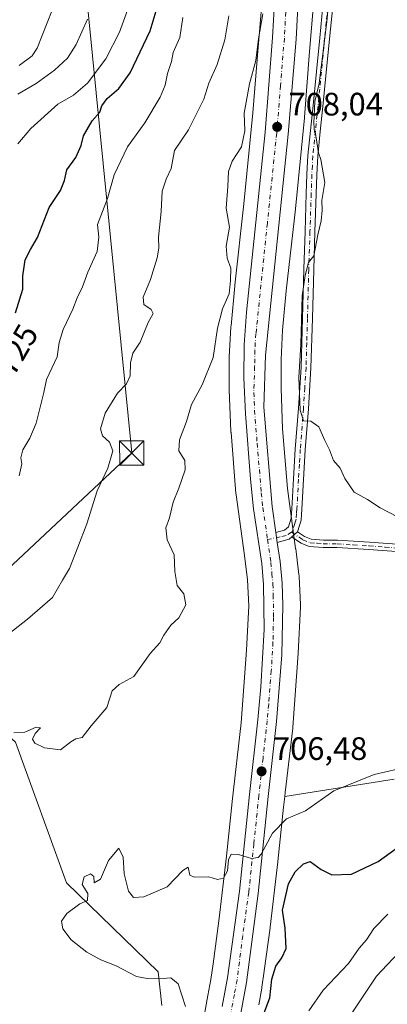
# Model space of a CAD drawing. Units: metres. Extents: x 627443 to 630905, y 4755063 to 4757440.
# Drawn here: x 627901 to 628014, y 4756552 to 4756856 of the extents above; entities that cross this region are included whole.
import ezdxf
from ezdxf.enums import TextEntityAlignment as Align

# ---------------------------------------------------------------- set-up
doc = ezdxf.new("R2010")
doc.units = ezdxf.units.M
doc.header["$MEASUREMENT"] = 0
doc.linetypes.add('DGN Style 4', pattern=[2.6384748266838614, 1.318413404963828, -0.6592067024819142, 0.001648016756204785, -0.6592067024819142])
for name, color, linetype, lineweight in [('Agrupación de edificios CxS', 7, 'Continuous', 0), ('Arbolado forestal CxS', 92, 'Continuous', 0), ('Camino Cxs', 7, 'Continuous', 0), ('Camino eje', 30, 'DGN Style 4', 13), ('Carretera de calzada única Cxs', 7, 'Continuous', 13), ('Carretera de calzada única eje', 7, 'DGN Style 4', 0), ('Corriente natural lineal', 142, 'Continuous', 13), ('Curva de nivel maestra', 30, 'Continuous', 30), ('Curva de nivel normal', 30, 'Continuous', 0), ('Matorral CxS', 135, 'Continuous', 0), ('Municipio CxS', 4, 'Continuous', 0), ('Núcleo urbano CxS', 7, 'Continuous', 0), ('Prado CxS', 92, 'Continuous', 0), ('Punto de cota en terreno', 7, 'Continuous', 0), ('Rótulo de curva de nivel directora', 7, 'Continuous', 0), ('Rótulo de punto de cota en terreno', 7, 'Continuous', 0), ('Tendido', 6, 'Continuous', 0), ('Torre de tendido puntual', 7, 'Continuous', 0)]:
    doc.layers.add(name, color=color, linetype=linetype, lineweight=lineweight)
doc.styles.add('Style-Arial', font='txt')

# ---------------------------------------------------------------- blocks, each defined once
blk = doc.blocks.new('5PATER')
at = {"layer": 'Agrupación de edificios CxS', "linetype": 'Continuous', "lineweight": 0}
h = blk.add_hatch(color=51, dxfattribs=at)
edge = h.paths.add_edge_path()
edge.add_ellipse((0, 0), major_axis=(-0.1095731443231308, -0.1110710700762829), ratio=0.9994222409660322, start_angle=0, end_angle=360)
blk = doc.blocks.new('5TTEND')
at = {"layer": 'Municipio CxS', "color": 7, "linetype": 'Continuous', "lineweight": 0}
for p, q in [((-0.375, 0.3754), (0.375, -0.3746)), ((0.3720000000000001, 0.3784000000000001), (-0.3720000000000001, -0.3776))]:
    blk.add_line(p, q, dxfattribs=at)
at = {"layer": 'Municipio CxS', "color": 7, "linetype": 'Continuous', "lineweight": 0, "flags": 128}
blk.add_lwpolyline([(-0.375, -0.3746), (0.375, -0.3746), (0.375, 0.3754), (-0.375, 0.3754), (-0.3720000000000001, -0.3776)], dxfattribs=at)

msp = doc.modelspace()

# ---------------------------------------------------------------- linework, layer by layer
at = {"layer": 'Arbolado forestal CxS', "color": 92, "linetype": 'Continuous', "lineweight": 0}
for points in [[(627974.6262999997, 4756551.9089, 701.9208000000073), (627975.5472999997, 4756557.019900001, 702.2486000000063), (627975.5948999999, 4756557.3145, 702.2739000000003), (627976.3059, 4756562.3245, 702.5547999999981), (627976.3107000003, 4756562.359300001, 702.556899999996), (627978.1501000002, 4756575.738100001, 702.4406000000017), (627978.1562999999, 4756575.783299999, 702.4401999999974), (627978.1712999997, 4756575.905099999, 702.4395999999979), (627980.5119000003, 4756596.066099999, 703.3209999999963), (627980.5229000002, 4756596.1667, 703.3245000000024), (627982.2578999996, 4756612.963500001, 705.2761000000029), (627982.6454999996, 4756616.288899999, 705.5534999999945), (628016.4369000001, 4756621.659700001, 704.9087000000001)], [(628016.4369000001, 4756621.659700001, 704.9087000000001), (627982.6454999996, 4756616.288899999, 705.5534999999945)], [(627982.6454999996, 4756616.288899999, 705.5534999999945), (627982.2578999996, 4756612.963500001, 705.2761000000029), (627980.5229000002, 4756596.1667, 703.3245000000024), (627980.5119000003, 4756596.066099999, 703.3209999999963), (627978.1712999997, 4756575.905099999, 702.4395999999979), (627978.1562999999, 4756575.783299999, 702.4401999999974), (627978.1501000002, 4756575.738100001, 702.4406000000017), (627976.3107000003, 4756562.359300001, 702.556899999996), (627976.3059, 4756562.3245, 702.5547999999981), (627975.5948999999, 4756557.3145, 702.2739000000003), (627975.5472999997, 4756557.019900001, 702.2486000000063), (627974.6262999997, 4756551.9089, 701.9208000000073)]]:
    msp.add_polyline3d(points, dxfattribs=at)
at = {"layer": 'Camino Cxs', "color": 7, "linetype": 'Continuous', "lineweight": 0, "extrusion": (-0.002083130908798024, 0.01416890176065869, 0.9998974461356094), "elevation": 66796.52652710801, "flags": 128}
msp.add_lwpolyline([(627980.4515036836, 4756225.84530582), (627980.0015123684, 4756228.905713036)], dxfattribs=at)
at = {"layer": 'Camino Cxs', "color": 7, "linetype": 'Continuous', "lineweight": 0, "extrusion": (0.04445684810559386, 0.03866883741653496, 0.9982626456345894), "elevation": 212560.2799950365, "flags": 128}
msp.add_lwpolyline([(3176866.08602344, -3589271.084753458), (3176866.08602344, -3589273.481180474)], dxfattribs=at)
msp.add_lwpolyline([(3176866.08602344, -3589271.084753458), (3176866.08602344, -3589273.481180474)], dxfattribs=at)
at = {"layer": 'Camino Cxs', "color": 7, "linetype": 'Continuous', "lineweight": 0, "extrusion": (0.04391818818535311, 0.039414918948183, 0.9982573099711437), "elevation": 215770.8893759972, "flags": 128}
msp.add_lwpolyline([(3120644.154361408, -3638069.530142683), (3120644.245022021, -3638068.454079068), (3120645.904540671, -3638065.086931976)], dxfattribs=at)
at = {"layer": 'Camino Cxs', "color": 7, "linetype": 'Continuous', "lineweight": 0}
for points in [[(627979.8902000004, 4756697.8902, 707.5782999999938), (627982.5601000005, 4756698.640100001, 707.3815000000033), (627983.8400999998, 4756699.610099999, 707.2776000000014), (627984.6601, 4756702.290100001, 707.1101999999955), (627984.8701, 4756705.2301, 706.8178999999947), (627985.3701, 4756714.450099999, 706.4823999999935), (627985.8901000004, 4756723.670100001, 706.7464000000036), (627986.8800999997, 4756736.300100001, 706.0978000000032), (627987.6901000004, 4756748.950099999, 705.4198000000034), (627988.1300999997, 4756764.0801, 706.0044999999955), (627988.5201000003, 4756779.220100001, 706.0942000000068), (627988.9001000002, 4756790.9301, 707.2657999999938), (627989.2901, 4756802.640100001, 707.2219999999944), (627989.4700999996, 4756808.5001, 707.4536999999983), (627989.8000999996, 4756814.350099999, 706.3319000000047), (627990.5701000001, 4756822.100099999, 706.2412999999942), (627991.4001000002, 4756829.840100001, 706.0191000000051), (627992.4301000005, 4756840.300100001, 706.6383999999962), (627993.4501, 4756850.770099999, 706.3898999999948), (627994.4600999998, 4756860.6501, 706.648199999996)], [(627997.5301000001, 4756860.420100001, 705.3046999999933), (627996.5000999998, 4756850.460100001, 705.3787000000011), (627995.4901000002, 4756840.0101, 705.6442999999999), (627994.4501, 4756829.530099999, 705.3852999999945), (627993.6201, 4756821.790100001, 705.6177000000025), (627992.8601000002, 4756814.120100001, 705.6888000000035), (627992.5401, 4756808.370100001, 706.0320999999968), (627992.3601000002, 4756802.540100001, 706.404800000004), (627991.9700999996, 4756790.8301, 705.5779999999941), (627991.5900999998, 4756779.130100001, 705.3418999999994), (627991.2001, 4756764.0001, 705.4483999999939), (627990.7500999998, 4756748.800100001, 704.8638999999966), (627989.9501, 4756736.0801, 705.2431999999973), (627988.9600999998, 4756723.460100001, 705.7075000000042), (627988.4301000005, 4756714.280099999, 705.9801000000007), (627987.9301000005, 4756705.050100001, 706.6416000000027), (627987.7001, 4756701.7301, 706.959400000007), (627986.6151000002, 4756698.0601, 707.2192000000068), (627984.8101000005, 4756696.4901, 707.360400000005), (627983.9501, 4756695.840100001, 707.4238999999943), (627980.3400999998, 4756694.8301, 707.6226000000024), (627979.8903000001, 4756697.890100001, 707.5782999999938), (627982.5601000005, 4756698.640100001, 707.3815000000033), (627983.8400999998, 4756699.610099999, 707.2776000000014), (627984.6601, 4756702.290100001, 707.1101999999955), (627984.8701, 4756705.2301, 706.8178999999947), (627985.3701, 4756714.450099999, 706.4823999999935), (627985.8901000004, 4756723.670100001, 706.7464000000036), (627986.8800999997, 4756736.300100001, 706.0978000000032), (627987.6901000004, 4756748.950099999, 705.4198000000034), (627988.1300999997, 4756764.0801, 706.0044999999955), (627988.5201000003, 4756779.220100001, 706.0942000000068), (627988.9001000002, 4756790.9301, 707.2657999999938), (627989.2901, 4756802.640100001, 707.2219999999944), (627989.4700999996, 4756808.5001, 707.4536999999983), (627989.8000999996, 4756814.350099999, 706.3319000000047), (627990.5701000001, 4756822.100099999, 706.2412999999942), (627991.4001000002, 4756829.840100001, 706.0191000000051), (627992.4301000005, 4756840.300100001, 706.6383999999962), (627993.4501, 4756850.770099999, 706.3898999999948), (627994.4600999998, 4756860.6501, 706.648199999996)], [(627997.5301000001, 4756860.420100001, 705.3046999999933), (627996.5000999998, 4756850.460100001, 705.3787000000011), (627995.4901000002, 4756840.0101, 705.6442999999999), (627994.4501, 4756829.530099999, 705.3852999999945), (627993.6201, 4756821.790100001, 705.6177000000025), (627992.8601000002, 4756814.120100001, 705.6888000000035), (627992.5401, 4756808.370100001, 706.0320999999968), (627992.3601000002, 4756802.540100001, 706.404800000004), (627991.9700999996, 4756790.8301, 705.5779999999941), (627991.5900999998, 4756779.130100001, 705.3418999999994), (627991.2001, 4756764.0001, 705.4483999999939), (627990.7500999998, 4756748.800100001, 704.8638999999966), (627989.9501, 4756736.0801, 705.2431999999973), (627988.9600999998, 4756723.460100001, 705.7075000000042), (627988.4301000005, 4756714.280099999, 705.9801000000007), (627987.9301000005, 4756705.050100001, 706.6416000000027), (627987.7001, 4756701.7301, 706.959400000007), (627986.6151000002, 4756698.0601, 707.2192000000068)], [(628018.5301000001, 4756691.860099999, 705.4361999999965), (628008.6801000005, 4756692.5701, 705.881899999993), (627998.8201000001, 4756693.200099999, 706.8515000000043), (627994.4801000003, 4756693.2401, 707.059500000003), (627990.2200999996, 4756693.5701, 707.1904000000069), (627987.6801000005, 4756694.610099999, 707.2670999999973), (627985.3800999997, 4756696.110099999, 707.3445000000065), (627984.8101000005, 4756696.4901, 707.360400000005), (627986.6151000002, 4756698.0601, 707.2192000000068), (627988.7600999996, 4756696.6601, 707.1901999999974), (627990.7600999996, 4756695.840100001, 707.1401000000043), (627994.5800999999, 4756695.540100001, 706.9450999999973), (627998.9001000002, 4756695.5001, 706.6298999999999), (628008.8400999998, 4756694.860099999, 705.7875000000058), (628018.7600999996, 4756694.1501, 705.3178999999947)], [(627986.6151000002, 4756698.0601, 707.2192000000068), (627988.7600999996, 4756696.6601, 707.1901999999974), (627990.7600999996, 4756695.840100001, 707.1401000000043), (627994.5800999999, 4756695.540100001, 706.9450999999973), (627998.9001000002, 4756695.5001, 706.6298999999999), (628008.8400999998, 4756694.860099999, 705.7875000000058), (628018.7600999996, 4756694.1501, 705.3178999999947)], [(628018.5301000001, 4756691.860099999, 705.4361999999965), (628008.6801000005, 4756692.5701, 705.881899999993), (627998.8201000001, 4756693.200099999, 706.8515000000043), (627994.4801000003, 4756693.2401, 707.059500000003), (627990.2200999996, 4756693.5701, 707.1904000000069), (627987.6801000005, 4756694.610099999, 707.2670999999973), (627985.3800999997, 4756696.110099999, 707.3445000000065), (627984.8101000005, 4756696.4901, 707.360400000005)]]:
    msp.add_polyline3d(points, dxfattribs=at)
at = {"layer": 'Camino eje', "color": 30, "linetype": 'DGN Style 4', "lineweight": 13}
for points in [[(627995.9951, 4756860.5351, 705.9664000000049), (627995.4801000003, 4756855.5551, 705.748900000006), (627994.9751000004, 4756850.6151, 705.8859999999986), (627994.4650999998, 4756845.380100001, 706.0825999999943), (627993.9600999998, 4756840.155099999, 706.1413000000031), (627993.4401000004, 4756834.915100001, 705.9183000000049), (627992.9250999996, 4756829.6851, 705.6083999999975), (627992.0950999996, 4756821.9451, 705.8537000000069), (627991.3300999999, 4756814.235099999, 705.9805000000051), (627991.1651, 4756811.3101, 706.1291000000057), (627991.0050999997, 4756808.4351, 706.7431000000071), (627990.8251, 4756802.590100001, 706.8092999999935), (627990.4351000005, 4756790.880100001, 706.4232000000048), (627990.0551000005, 4756779.175100001, 705.7152999999962), (627989.6651, 4756764.040100001, 705.7280000000028), (627989.4451000001, 4756756.475099999, 705.6054000000004), (627989.2200999996, 4756748.8751, 705.1408999999985), (627988.8201000001, 4756742.515100001, 705.2756999999983), (627988.4151, 4756736.190099999, 705.4802000000054), (627987.4250999996, 4756723.565099999, 705.937300000005), (627987.1651, 4756718.9551, 706.0470999999961), (627986.9001000002, 4756714.3651, 706.1684999999999), (627986.4001000002, 4756705.140100001, 706.7302000000054), (627986.2950999998, 4756703.670100001, 706.8846000000049), (627986.1801000005, 4756702.0101, 707.0345999999992), (627985.7701000003, 4756700.670100001, 707.126099999994), (627985.2150999998, 4756698.845100001, 707.2449999999953), (627984.7988999998, 4756697.9737, 707.3064000000013), (627984.7166999998, 4756697.925100001, 707.3123999999953)], [(627984.7166999998, 4756697.925100001, 707.3123999999953), (627983.0563000003, 4756696.9439, 707.4266999999965), (627981.2345000004, 4756696.547900001, 707.5347999999941), (627977.3088999996, 4756695.670100001, 707.7309999999999)], [(627984.7166999998, 4756697.925100001, 707.3123999999953), (627987.0701000001, 4756696.3851, 707.2551999999997), (627988.2200999996, 4756695.6351, 707.2271000000038), (627990.4901000002, 4756694.7051, 707.1643999999943), (627992.6201, 4756694.540100001, 707.0878999999986), (627994.5301000001, 4756694.390100001, 707.0034000000014), (627998.8601000002, 4756694.350099999, 706.7403000000049), (628003.8300999999, 4756694.030099999, 706.2609999999986), (628008.7600999996, 4756693.715100001, 705.8353000000062), (628013.6851000005, 4756693.360099999, 705.6438999999956), (628018.6451000003, 4756693.005100001, 705.3815000000033)]]:
    msp.add_polyline3d(points, dxfattribs=at)
at = {"layer": 'Carretera de calzada única Cxs', "color": 7, "linetype": 'Continuous', "lineweight": 13, "extrusion": (-0.002083130908798024, 0.01416890176065869, 0.9998974461356094), "elevation": 66796.52652710801, "flags": 128}
msp.add_lwpolyline([(627980.4515036836, 4756225.84530582), (627980.0015123684, 4756228.905713036)], dxfattribs=at)
at = {"layer": 'Carretera de calzada única Cxs', "color": 7, "linetype": 'Continuous', "lineweight": 13}
for points in [[(627963.2801000001, 4756551.420100001, 703.106899999999), (627964.9401000004, 4756560.2601, 703.7330999999978), (627968.6401000004, 4756587.0101, 705.1052000000054), (627971.7801000001, 4756616.9001, 707.469299999997), (627974.3501000004, 4756640.0001, 707.7427000000025), (627975.2600999996, 4756650.190099999, 707.298299999995), (627976.2801000001, 4756667.860099999, 707.7324999999983), (627976.0800999999, 4756681.800100001, 707.7921999999963), (627975.5000999998, 4756688.2601, 707.7945999999939), (627973.0100999996, 4756705.220100001, 707.6910999999964), (627972.0701000001, 4756714.350099999, 707.7054999999964), (627970.4801000003, 4756734.590100001, 707.7946999999986), (627970.0000999998, 4756745.670100001, 707.828999999998), (627970.0500999996, 4756755.8201, 707.9472999999998), (627970.7600999996, 4756765.940099999, 708.1358999999939), (627976.5301000001, 4756821.630100001, 708.3530999999931), (627978.8901000004, 4756850.880100001, 708.7584999999963), (627980.1201, 4756872.390100001, 709.1287000000011)], [(627963.2801000001, 4756551.420100001, 703.106899999999), (627964.9401000004, 4756560.2601, 703.7330999999978), (627968.6401000004, 4756587.0101, 705.1052000000054), (627971.7801000001, 4756616.9001, 707.469299999997), (627974.3501000004, 4756640.0001, 707.7427000000025), (627975.2600999996, 4756650.190099999, 707.298299999995), (627976.2801000001, 4756667.860099999, 707.7324999999983), (627976.0800999999, 4756681.800100001, 707.7921999999963), (627975.5000999998, 4756688.2601, 707.7945999999939), (627973.0100999996, 4756705.220100001, 707.6910999999964), (627972.0701000001, 4756714.350099999, 707.7054999999964), (627970.4801000003, 4756734.590100001, 707.7946999999986), (627970.0000999998, 4756745.670100001, 707.828999999998), (627970.0500999996, 4756755.8201, 707.9472999999998), (627970.7600999996, 4756765.940099999, 708.1358999999939), (627976.5301000001, 4756821.630100001, 708.3530999999931), (627978.8901000004, 4756850.880100001, 708.7584999999963), (627980.1201, 4756872.390100001, 709.1287000000011)], [(627987.3501000004, 4756872.220100001, 708.4233999999997), (627986.1201, 4756850.350099999, 708.2112999999954), (627983.7301000003, 4756820.960100001, 707.8386000000029), (627976.6700999998, 4756752.6501, 707.8298000000068), (627976.1401000004, 4756736.640100001, 708.4951000000001), (627978.7100999998, 4756705.920100001, 707.4521999999997), (627979.8903000001, 4756697.890100001, 707.5782999999938), (627980.3400999998, 4756694.8301, 707.6226000000024), (627981.2100999998, 4756688.9301, 707.7642999999953), (627981.8201000001, 4756682.170100001, 707.8372999999993), (627982.0800999999, 4756675.420100001, 707.6999999999972), (627981.6901000004, 4756660.090100001, 707.8888000000007), (627980.0701000001, 4756639.4301, 707.1975999999996), (627977.5100999996, 4756616.270099999, 706.2572999999975), (627974.3701, 4756586.340100001, 705.7924999999959), (627970.8201000001, 4756558.840100001, 704.5969999999944), (627968.5701000001, 4756546.520099999, 704.8466999999946)], [(627987.3501000004, 4756872.220100001, 708.4233999999997), (627986.1201, 4756850.350099999, 708.2112999999954), (627983.7301000003, 4756820.960100001, 707.8386000000029), (627976.6700999998, 4756752.6501, 707.8298000000068), (627976.1401000004, 4756736.640100001, 708.4951000000001), (627978.7100999998, 4756705.920100001, 707.4521999999997), (627979.8902000004, 4756697.8902, 707.5782999999938)], [(627980.3400999998, 4756694.8301, 707.6226000000024), (627981.2100999998, 4756688.9301, 707.7642999999953), (627981.8201000001, 4756682.170100001, 707.8372999999993), (627982.0800999999, 4756675.420100001, 707.6999999999972), (627981.6901000004, 4756660.090100001, 707.8888000000007), (627980.0701000001, 4756639.4301, 707.1975999999996), (627977.5100999996, 4756616.270099999, 706.2572999999975), (627974.3701, 4756586.340100001, 705.7924999999959), (627970.8201000001, 4756558.840100001, 704.5969999999944), (627968.5701000001, 4756546.520099999, 704.8466999999946)]]:
    msp.add_polyline3d(points, dxfattribs=at)
at = {"layer": 'Carretera de calzada única eje', "color": 7, "linetype": 'DGN Style 4', "lineweight": 0}
for points in [[(627983.1201, 4756861.360099999, 708.5157999999938), (627982.5100999996, 4756850.610099999, 708.4603999999963), (627981.3201000001, 4756835.9901, 708.3298999999971), (627980.1401000004, 4756821.290100001, 708.1407000000036), (627977.2500999998, 4756793.440099999, 708.0823999999994), (627973.7301000003, 4756759.300100001, 707.8139999999986), (627973.3701, 4756754.2301, 707.8093999999984), (627973.3300999999, 4756749.1601, 707.7988000000041), (627973.0701000001, 4756741.1501, 707.9615000000049), (627973.3201000001, 4756735.600099999, 707.8770999999979), (627974.1001000004, 4756725.5001, 707.7605999999942), (627975.3901000004, 4756710.140100001, 707.6293000000006), (627975.8501000004, 4756705.5701, 707.656799999997), (627977.3088999996, 4756695.670100001, 707.7309999999999)], [(627977.3088999996, 4756695.670100001, 707.7309999999999), (627978.3501000004, 4756688.590100001, 707.7479000000022), (627978.6601, 4756685.210100001, 707.7546000000002), (627978.9600999998, 4756681.9801, 707.7501999999951), (627979.0800999999, 4756678.600099999, 707.7084000000032), (627979.1700999998, 4756671.640100001, 707.6910000000062), (627978.9801000003, 4756663.9801, 707.672200000001), (627978.4801000003, 4756655.1501, 707.567599999995), (627977.6700999998, 4756644.8101, 707.324099999998), (627977.2100999998, 4756639.710100001, 707.2075000000042), (627975.9200999998, 4756628.140100001, 706.696100000001), (627974.6401000004, 4756616.590100001, 706.4078000000009), (627973.0701000001, 4756601.640100001, 705.7103999999963), (627971.5100999996, 4756586.6801, 704.7016000000004), (627969.6401000004, 4756573.300100001, 704.0994999999967), (627967.8901000004, 4756559.550100001, 703.6392000000051), (627967.0500999996, 4756555.130100001, 703.3727999999975), (627965.9200999998, 4756548.970100001, 703.2581000000064)]]:
    msp.add_polyline3d(points, dxfattribs=at)
at = {"layer": 'Corriente natural lineal', "color": 142, "linetype": 'Continuous', "lineweight": 13}
msp.add_polyline3d([(628029.4656999996, 4756580.382999999, 694.4858999999997), (628010.9598000003, 4756560.7576, 692.6147000000057), (627999.6300999997, 4756543.7501, 691.5681000000042)], dxfattribs=at)
at = {"layer": 'Curva de nivel maestra', "color": 30, "linetype": 'Continuous', "lineweight": 30, "flags": 128}
for points, elevation in [([(627899.4100000003, 4756765.770099999), (627901.6799999997, 4756773.040100001), (627901.6799999997, 4756777.2401), (627902.0300000003, 4756779.970100001), (627902.3399999999, 4756782.170100001), (627903.9900000002, 4756785.3301), (627906.1799999997, 4756789.0101), (627909.8200000003, 4756798.280099999), (627913.3300000001, 4756803.5701), (627914.54, 4756806.6801), (627915.2800000003, 4756809.9101), (627918.0499999998, 4756813.780099999), (627919.6299999999, 4756817.4901), (627920.3799999999, 4756820.450099999), (627923.1100000005, 4756825.100099999), (627925.4600000001, 4756827.770099999), (627926.0499999998, 4756829.770099999), (627927.6799999997, 4756832.020099999), (627931.3600000005, 4756835.100099999), (627934.8099999997, 4756839.960100001), (627941.04, 4756852.950099999), (627944.7100000001, 4756865.4001)], 725), ([(627971.6900000004, 4756537.3301), (627978.0599999997, 4756554.0801), (627978.5999999996, 4756559.8301), (627979.8899999997, 4756563.870100001), (627981.7599999999, 4756566.390100001), (627983.0800000001, 4756569.280099999), (627982.7400000002, 4756575.600099999), (627981.9800000006, 4756581.1801), (627983.7800000003, 4756589.3101), (627985.8799999999, 4756593.0001), (627988.3899999997, 4756595.4301), (627990.4800000006, 4756596.1501), (627993.9000000004, 4756593.770099999), (627997.2400000002, 4756592.100099999), (628003.3200000003, 4756592.2601), (628011.5199999996, 4756596.1801), (628023.7699999996, 4756605.050100001)], 700)]:
    msp.add_lwpolyline(points, dxfattribs=dict(at, elevation=elevation))
at = {"layer": 'Curva de nivel normal', "color": 30, "linetype": 'Continuous', "lineweight": 0, "flags": 128}
for points, elevation in [([(627900.1200000001, 4756817.939999999), (627904.1399999997, 4756822.75), (627912.4800000006, 4756830.220000001), (627917.3399999999, 4756833.07), (627921.6200000001, 4756836.779999999), (627927.29, 4756844.25), (627931.5800000001, 4756852.52), (627935.29, 4756862.82)], 729.9999999999999), ([(627910.7400000002, 4756859.300000001), (627906.0800000001, 4756847.550000001), (627904.5099999999, 4756845.189999999), (627900.5199999996, 4756842.24)], 739.9999999999999), ([(627996.0199999996, 4756860.16), (627995.6799999997, 4756855.800000001), (627993.2538999999, 4756836.6753), (627991.9600000001, 4756831.050000001), (627991.5800000001, 4756824.4), (627991.8700000001, 4756821.480000001), (627992.0236000001, 4756821.8213), (627993.1150000002, 4756815.15), (627993.79, 4756813.09), (627995.0700000003, 4756806.07), (627994.0599999997, 4756800.430000001), (627994.1600000003, 4756797.49), (627993.9299999997, 4756794.140000001), (627992.8799999999, 4756789.84), (627991.6500000004, 4756783.350000001), (627990.0099999999, 4756781.26), (627988.9400000004, 4756777.310000001), (627988.0099999999, 4756770.970000001), (627987.6399999997, 4756755.930000001), (627987.04, 4756745.74), (627987.3899999997, 4756735.640000001), (627988.4000000004, 4756732.430000001), (627990.6799999997, 4756732.310000001), (627993.1399999997, 4756730.560000001), (627995.0199999996, 4756726.350000001), (627996.5, 4756723.439999999), (627997.7599999999, 4756720.15), (627999.7699999996, 4756717.789999999), (628001.2400000002, 4756714.529999999), (628004.0899999999, 4756710.380000001), (628008.2100000001, 4756708.100000001), (628012.1600000003, 4756705.51), (628017.5300000003, 4756702.720000001)], 704.9999999999999), ([(627892.9100000003, 4756663.109999999), (627903.0800000001, 4756671.100000001), (627910.8200000003, 4756677.77), (627913.8600000005, 4756683.100000001), (627916.0800000001, 4756686.77), (627918.5999999996, 4756693.369999999), (627921.4500000002, 4756700.5), (627924.6399999997, 4756710.699999999), (627927.9199999999, 4756717.77), (627929.4500000002, 4756723.100000001), (627928.4500000002, 4756725.789999999), (627926.29, 4756727.76), (627925.6399999997, 4756729.930000001), (627927.0800000001, 4756734.789999999), (627930.9500000002, 4756740.880000001), (627933.7000000002, 4756743.77), (627934.8499999996, 4756746.26), (627934.8899999997, 4756750.300000001), (627935.6600000003, 4756753.26), (627937.9600000001, 4756756.689999999), (627940.4000000004, 4756762.77), (627941.9000000004, 4756765.58), (627941.3300000001, 4756766.810000001), (627939.0199999996, 4756768.359999999), (627938.8700000001, 4756770.550000001), (627941.0800000001, 4756776.100000001), (627943.2000000002, 4756782.779999999), (627943.7000000002, 4756785.789999999), (627943.5999999996, 4756789.109999999), (627944.3899999997, 4756797.100000001), (627944.6900000004, 4756803.33), (627945.9500000002, 4756807.02), (627947.5499999998, 4756810.33), (627948.5700000003, 4756815.930000001), (627952.9199999999, 4756822.26), (627957.6399999997, 4756831.77), (627959.1200000001, 4756836.76), (627961.7000000002, 4756842.539999999), (627964.0599999997, 4756850.119999999), (627965.3300000001, 4756857.5)], 715), ([(627975.8200000003, 4756858.180000001), (627974.5199999996, 4756850.460000001), (627973.7100000001, 4756843.76), (627971.7400000002, 4756836.5), (627970.04, 4756827.439999999), (627970.2699999996, 4756822), (627969.2599999999, 4756817.09), (627966.3600000005, 4756812.609999999), (627965.25, 4756809.430000001), (627965.0599999997, 4756804.810000001), (627964.4800000006, 4756798.109999999), (627965.5999999996, 4756792.180000001), (627964.5700000003, 4756786.34), (627964.8300000001, 4756782.65), (627965.9600000001, 4756779.560000001), (627965.8600000005, 4756775.699999999), (627965.4500000002, 4756771.640000001), (627963.3499999996, 4756766.970000001), (627961.7999999998, 4756760.99), (627960.4800000006, 4756751.970000001), (627957.0700000003, 4756743.5), (627953.8200000003, 4756737.439999999), (627952.2199999997, 4756732.220000001), (627950.04, 4756726.5), (627949.8799999999, 4756723.16), (627951.7199999997, 4756720.100000001), (627951.7999999998, 4756717.210000001), (627949.9199999999, 4756711.560000001), (627948.1799999997, 4756707.279999999), (627946.9699999997, 4756702.41), (627945.9100000003, 4756699.34), (627946.3200000003, 4756695.609999999), (627948.4299999997, 4756690.960000001), (627948.6299999999, 4756685.850000001), (627949.3799999999, 4756681.49), (627951.4800000006, 4756678.960000001), (627952.0199999996, 4756675.529999999), (627949.8700000001, 4756671.49), (627947.3700000001, 4756669.279999999), (627945.2800000003, 4756666.100000001), (627944.04, 4756663.77), (627941.0499999998, 4756660.460000001), (627935.9600000001, 4756653.390000001), (627931.4600000001, 4756650.92), (627929.2199999997, 4756648.970000001), (627927.6200000001, 4756643.77), (627922.8099999997, 4756638.100000001), (627919.9500000002, 4756634.52), (627918.0099999999, 4756634.119999999), (627916.5, 4756633.189999999), (627913.3200000003, 4756630.689999999), (627908.3300000001, 4756631.32), (627905.3200000003, 4756632.77), (627904.6299999999, 4756633.960000001), (627905.4500000002, 4756635.77), (627907.1500000004, 4756637.5), (627905.7599999999, 4756637.699999999), (627902.2800000003, 4756636.210000001), (627898.8300000001, 4756636)], 710), ([(627900.1399999997, 4756833.359999999), (627905.8099999997, 4756836.67), (627911.4800000006, 4756840.699999999), (627915.4800000006, 4756844.5), (627918.1600000003, 4756848.66), (627921.6699999999, 4756856.550000001)], 735), ([(627951.1500000004, 4756857.07), (627950.1600000003, 4756850.82), (627948.1799999997, 4756846.25), (627947.6200000001, 4756843.439999999), (627946.3399999999, 4756839.76), (627945.6500000004, 4756836.07), (627944.0599999997, 4756832.430000001), (627939.3499999996, 4756824.439999999), (627933.9699999997, 4756817.100000001), (627929.8499999996, 4756808.439999999), (627927.7999999998, 4756801.100000001), (627924.7800000003, 4756793.039999999), (627925.1299999999, 4756789.109999999), (627924.6699999999, 4756784.74), (627921.7199999997, 4756778.359999999), (627920.0599999997, 4756773.84), (627918.4600000001, 4756770.359999999), (627917.0899999999, 4756766.84), (627914.0700000003, 4756760.59), (627912.9199999999, 4756756.600000001), (627912.2199999997, 4756752.180000001), (627908.9699999997, 4756745.140000001), (627908.1200000001, 4756741.140000001), (627905.79, 4756731.609999999), (627903.7599999999, 4756727.039999999), (627901.5999999996, 4756723.41), (627901, 4756720.960000001), (627901.3399999999, 4756719.140000001), (627900.4600000001, 4756715.4)], 720), ([(628017.4800000006, 4756624.76), (628010.3099999997, 4756623.100000001), (627997.8099999997, 4756618.01), (627989.0999999996, 4756611.9), (627983.1399999997, 4756609.41), (627978.8499999996, 4756605), (627975.3700000001, 4756598.49), (627974.3899999997, 4756597.390000001), (627972.3099999997, 4756597.100000001), (627968.2999999998, 4756598.4), (627966.0300000003, 4756598.439999999), (627965.2300000006, 4756596.680000001), (627964.8899999997, 4756593.350000001), (627963.6900000004, 4756591.07), (627961.8099999997, 4756590.67), (627959.1399999997, 4756591.430000001), (627954.6600000003, 4756591.32), (627953.2599999999, 4756591.99), (627952.7999999998, 4756594.49), (627951.1600000003, 4756593.41), (627946.2999999998, 4756588.390000001), (627939.0199999996, 4756585.26), (627935.8899999997, 4756585.029999999), (627934.2800000003, 4756587.07), (627932.9299999997, 4756592.390000001), (627932.6399999997, 4756597.58), (627931.3799999999, 4756600.359999999), (627928.1600000003, 4756596.529999999), (627925.6900000004, 4756590.74), (627923.6900000004, 4756589.619999999), (627923.6200000001, 4756591.58), (627922.5499999998, 4756592.4), (627920.6299999999, 4756591.5), (627919.9600000001, 4756589.140000001), (627921.7000000002, 4756586.300000001), (627921.6699999999, 4756584.180000001), (627919.29, 4756583.100000001), (627915.2000000002, 4756580.100000001), (627913.6399999997, 4756577.75), (627914.0300000003, 4756575.390000001), (627916.6299999999, 4756571.949999999), (627921.4299999997, 4756568.140000001), (627925.75, 4756565.859999999), (627930.4699999997, 4756563.949999999), (627936.8099999997, 4756560.630000001), (627940.1399999997, 4756560.02), (627943.8099999997, 4756559.9), (627947.4000000004, 4756560.24), (627949.6399999997, 4756558.380000001), (627951.9900000002, 4756551.390000001)], 704.9999999999999), ([(627990.04, 4756550.100000001), (627994.5199999996, 4756556.41), (628002.3600000005, 4756564.67), (628005.6200000001, 4756569.41), (628007.9000000004, 4756572.02), (628010.1799999997, 4756575.470000001), (628014.4800000006, 4756579.939999999)], 695)]:
    msp.add_lwpolyline(points, dxfattribs=dict(at, elevation=elevation))
at = {"layer": 'Matorral CxS', "color": 135, "linetype": 'Continuous', "lineweight": 0}
for points in [[(627975.3981, 4756859.886499999, 711.5268999999971), (627974.3897000002, 4756847.866900001, 710.5690000000033), (627974.3870999999, 4756847.8367, 710.5668000000006), (627972.7622999996, 4756827.5449, 709.7593999999954), (627970.0241, 4756799.4867, 708.8111999999965), (627967.1705, 4756774.277100001, 709.5500999999931), (627967.1529000001, 4756774.105900001, 709.551900000006), (627966.0226999996, 4756761.746900001, 708.9774999999936), (627966.0065000001, 4756761.5417, 708.9677999999985), (627966.0011, 4756761.4505, 708.9630999999936), (627965.4908999996, 4756752.0197, 708.6024999999936), (627965.4791000001, 4756751.5877, 708.5984999999928), (627965.4789000005, 4756742.297700001, 708.3208000000013), (627965.4851000002, 4756741.980900001, 708.3120999999956), (627965.9949000003, 4756729.110900001, 708.1281000000017), (627966.0056999996, 4756728.904300001, 708.123000000007), (627966.0151000004, 4756728.7751, 708.119399999996), (627967.5547000002, 4756709.9561, 707.6404999999941), (627967.5965, 4756709.564300001, 707.6450000000042), (627967.6007000003, 4756709.5327, 707.645399999994), (627970.1467000004, 4756690.769099999, 707.7970999999961), (627971.1211000001, 4756683.211300001, 708.2038999999932), (627971.4889000002, 4756675.243899999, 708.2845999999992), (627970.8013000004, 4756661.514900001, 707.8692000000011), (627969.1895000003, 4756639.0481, 706.8613999999943), (627966.3595000004, 4756614.763499999, 705.9545999999973), (627966.3479000004, 4756614.659499999, 705.9572999999947), (627964.6127000004, 4756597.860900001, 705.4542999999976), (627962.2877000002, 4756577.833900001, 703.6757000000072), (627960.4622999999, 4756564.5557, 703.8828999999969), (627959.7745000003, 4756559.710899999, 703.6288999999962), (627958.8819000004, 4756554.7577, 703.5905000000057), (627957.6189000001, 4756547.8597, 703.9423999999999)], [(627975.3981, 4756859.886499999, 711.5268999999971), (627974.3897000002, 4756847.866900001, 710.5690000000033), (627974.3870999999, 4756847.8367, 710.5668000000006), (627972.7622999996, 4756827.5449, 709.7593999999954), (627970.0241, 4756799.4867, 708.8111999999965), (627967.1705, 4756774.277100001, 709.5500999999931), (627967.1529000001, 4756774.105900001, 709.551900000006), (627966.0226999996, 4756761.746900001, 708.9774999999936), (627966.0065000001, 4756761.5417, 708.9677999999985), (627966.0011, 4756761.4505, 708.9630999999936), (627965.4908999996, 4756752.0197, 708.6024999999936), (627965.4791000001, 4756751.5877, 708.5984999999928), (627965.4789000005, 4756742.297700001, 708.3208000000013), (627965.4851000002, 4756741.980900001, 708.3120999999956), (627965.9949000003, 4756729.110900001, 708.1281000000017), (627966.0056999996, 4756728.904300001, 708.123000000007), (627966.0151000004, 4756728.7751, 708.119399999996), (627967.5547000002, 4756709.9561, 707.6404999999941), (627967.5965, 4756709.564300001, 707.6450000000042), (627967.6007000003, 4756709.5327, 707.645399999994), (627970.1467000004, 4756690.769099999, 707.7970999999961), (627971.1211000001, 4756683.211300001, 708.2038999999932), (627971.4889000002, 4756675.243899999, 708.2845999999992), (627970.8013000004, 4756661.514900001, 707.8692000000011), (627969.1895000003, 4756639.0481, 706.8613999999943), (627966.3595000004, 4756614.763499999, 705.9545999999973), (627966.3479000004, 4756614.659499999, 705.9572999999947), (627964.6127000004, 4756597.860900001, 705.4542999999976), (627962.2877000002, 4756577.833900001, 703.6757000000072), (627960.4622999999, 4756564.5557, 703.8828999999969), (627959.7745000003, 4756559.710899999, 703.6288999999962), (627958.8819000004, 4756554.7577, 703.5905000000057), (627957.6189000001, 4756547.8597, 703.9423999999999)], [(627944.6668999996, 4756551.717300001, 705.8628000000026), (627943.5220999997, 4756562.1503, 704.7271000000038), (627915.1688999999, 4756589.6547, 705.5224000000018), (627899.3749000002, 4756633.056100001, 709.3561000000045), (627871.6763000004, 4756657.9057, 714.0209000000032), (627831.9464999996, 4756633.1215, 718.8110000000015), (627802.9634999996, 4756598.1973, 716.6652000000031), (627814.2273000004, 4756583.550899999, 713.7517999999982), (627791.9184999998, 4756560.2465, 704.776199999993), (627775.6653000005, 4756549.638699999, 702.5397999999988)], [(627775.6653000005, 4756549.638699999, 702.5397999999988), (627791.9184999998, 4756560.2465, 704.776199999993), (627814.2273000004, 4756583.550899999, 713.7517999999982), (627802.9634999996, 4756598.1973, 716.6652000000031), (627831.9464999996, 4756633.1215, 718.8110000000015), (627871.6763000004, 4756657.9057, 714.0209000000032), (627899.3749000002, 4756633.056100001, 709.3561000000045), (627915.1688999999, 4756589.6547, 705.5224000000018), (627943.5220999997, 4756562.1503, 704.7271000000038), (627944.6668999996, 4756551.717300001, 705.8628000000026)]]:
    msp.add_polyline3d(points, dxfattribs=at)
at = {"layer": 'Núcleo urbano CxS', "color": 7, "linetype": 'Continuous', "lineweight": 0}
for points in [[(627957.6189000001, 4756547.8597, 703.9423999999999), (627958.8819000004, 4756554.7577, 703.5905000000057), (627959.7745000003, 4756559.710899999, 703.6288999999962), (627960.4622999999, 4756564.5557, 703.8828999999969), (627962.2877000002, 4756577.833900001, 703.6757000000072), (627964.6127000004, 4756597.860900001, 705.4542999999976), (627966.3479000004, 4756614.659499999, 705.9572999999947), (627966.3595000004, 4756614.763499999, 705.9545999999973), (627969.1895000003, 4756639.0481, 706.8613999999943), (627970.8013000004, 4756661.514900001, 707.8692000000011), (627971.4889000002, 4756675.243899999, 708.2845999999992), (627971.1211000001, 4756683.211300001, 708.2038999999932), (627970.1467000004, 4756690.769099999, 707.7970999999961), (627967.6007000003, 4756709.5327, 707.645399999994), (627967.5965, 4756709.564300001, 707.6450000000042), (627967.5547000002, 4756709.9561, 707.6404999999941), (627966.0151000004, 4756728.7751, 708.119399999996), (627966.0056999996, 4756728.904300001, 708.123000000007), (627965.9949000003, 4756729.110900001, 708.1281000000017), (627965.4851000002, 4756741.980900001, 708.3120999999956), (627965.4789000005, 4756742.297700001, 708.3208000000013), (627965.4791000001, 4756751.5877, 708.5984999999928), (627965.4908999996, 4756752.0197, 708.6024999999936), (627966.0011, 4756761.4505, 708.9630999999936), (627966.0065000001, 4756761.5417, 708.9677999999985), (627966.0226999996, 4756761.746900001, 708.9774999999936), (627967.1529000001, 4756774.105900001, 709.551900000006), (627967.1705, 4756774.277100001, 709.5500999999931), (627970.0241, 4756799.4867, 708.8111999999965), (627972.7622999996, 4756827.5449, 709.7593999999954), (627974.3870999999, 4756847.8367, 710.5668000000006), (627974.3897000002, 4756847.866900001, 710.5690000000033), (627975.3981, 4756859.886499999, 711.5268999999971)], [(627975.3981, 4756859.886499999, 711.5268999999971), (627974.3897000002, 4756847.866900001, 710.5690000000033), (627974.3870999999, 4756847.8367, 710.5668000000006), (627972.7622999996, 4756827.5449, 709.7593999999954), (627970.0241, 4756799.4867, 708.8111999999965), (627967.1705, 4756774.277100001, 709.5500999999931), (627967.1529000001, 4756774.105900001, 709.551900000006), (627966.0226999996, 4756761.746900001, 708.9774999999936), (627966.0065000001, 4756761.5417, 708.9677999999985), (627966.0011, 4756761.4505, 708.9630999999936), (627965.4908999996, 4756752.0197, 708.6024999999936), (627965.4791000001, 4756751.5877, 708.5984999999928), (627965.4789000005, 4756742.297700001, 708.3208000000013), (627965.4851000002, 4756741.980900001, 708.3120999999956), (627965.9949000003, 4756729.110900001, 708.1281000000017), (627966.0056999996, 4756728.904300001, 708.123000000007), (627966.0151000004, 4756728.7751, 708.119399999996), (627967.5547000002, 4756709.9561, 707.6404999999941), (627967.5965, 4756709.564300001, 707.6450000000042), (627967.6007000003, 4756709.5327, 707.645399999994), (627970.1467000004, 4756690.769099999, 707.7970999999961), (627971.1211000001, 4756683.211300001, 708.2038999999932), (627971.4889000002, 4756675.243899999, 708.2845999999992), (627970.8013000004, 4756661.514900001, 707.8692000000011), (627969.1895000003, 4756639.0481, 706.8613999999943), (627966.3595000004, 4756614.763499999, 705.9545999999973), (627966.3479000004, 4756614.659499999, 705.9572999999947), (627964.6127000004, 4756597.860900001, 705.4542999999976), (627962.2877000002, 4756577.833900001, 703.6757000000072), (627960.4622999999, 4756564.5557, 703.8828999999969), (627959.7745000003, 4756559.710899999, 703.6288999999962), (627958.8819000004, 4756554.7577, 703.5905000000057), (627957.6189000001, 4756547.8597, 703.9423999999999)], [(627991.3539000005, 4756858.689099999, 707.1423000000068), (627990.3349000001, 4756846.544299999, 706.9584999999935), (627988.7056999998, 4756826.1987, 706.9477999999945), (627988.6933000004, 4756826.0603, 706.9513000000007), (627985.9424999999, 4756797.871300001, 706.8646000000008), (627985.9297000002, 4756797.748500001, 706.8690999999964), (627983.0787000004, 4756772.563100001, 706.9321000000054), (627981.9697000004, 4756760.437700001, 706.7305999999954), (627981.4791000001, 4756751.371099999, 706.6901000000071), (627981.4789000005, 4756742.455700001, 706.5905000000057), (627981.9757000003, 4756729.9121, 706.5905000000057), (627983.4841, 4756711.472899999, 706.4437000000034), (627986.0050999997, 4756692.894099999, 707.2883000000003), (627986.0093, 4756692.862500001, 707.2883000000003), (627986.0120999999, 4756692.8413, 707.2883000000003), (627987.0318999998, 4756684.931299999, 707.152900000001), (627987.0805000003, 4756684.431500001, 707.1352000000044), (627987.0891000006, 4756684.2775, 707.1304999999993), (627987.4896999998, 4756675.5975, 707.0633999999991), (627987.4983000001, 4756675.2283, 707.0764999999956), (627987.4883000003, 4756674.8281, 707.0927999999985), (627986.7768999999, 4756660.6281, 707.6937000000034), (627986.7697000002, 4756660.505100001, 707.7076999999991), (627986.7663000004, 4756660.4561, 707.7131999999983), (627985.1359000001, 4756637.726100001, 706.982799999998), (627985.1025, 4756637.372500001, 706.9679000000033), (627982.7889, 4756617.5187, 705.6661000000023), (627982.6454999996, 4756616.288899999, 705.5534999999945), (627982.2578999996, 4756612.963500001, 705.2761000000029), (627980.5229000002, 4756596.1667, 703.3245000000024), (627980.5119000003, 4756596.066099999, 703.3209999999963), (627978.1712999997, 4756575.905099999, 702.4395999999979), (627978.1562999999, 4756575.783299999, 702.4401999999974), (627978.1501000002, 4756575.738100001, 702.4406000000017), (627976.3107000003, 4756562.359300001, 702.556899999996), (627976.3059, 4756562.3245, 702.5547999999981), (627975.5948999999, 4756557.3145, 702.2739000000003), (627975.5472999997, 4756557.019900001, 702.2486000000063), (627974.6262999997, 4756551.9089, 701.9208000000073)], [(627991.3539000005, 4756858.689099999, 707.1423000000068), (627990.3349000001, 4756846.544299999, 706.9584999999935), (627988.7056999998, 4756826.1987, 706.9477999999945), (627988.6933000004, 4756826.0603, 706.9513000000007), (627985.9424999999, 4756797.871300001, 706.8646000000008), (627985.9297000002, 4756797.748500001, 706.8690999999964), (627983.0787000004, 4756772.563100001, 706.9321000000054), (627981.9697000004, 4756760.437700001, 706.7305999999954), (627981.4791000001, 4756751.371099999, 706.6901000000071), (627981.4789000005, 4756742.455700001, 706.5905000000057), (627981.9757000003, 4756729.9121, 706.5905000000057), (627983.4841, 4756711.472899999, 706.4437000000034), (627986.0050999997, 4756692.894099999, 707.2883000000003), (627986.0093, 4756692.862500001, 707.2883000000003), (627986.0120999999, 4756692.8413, 707.2883000000003), (627987.0318999998, 4756684.931299999, 707.152900000001), (627987.0805000003, 4756684.431500001, 707.1352000000044), (627987.0891000006, 4756684.2775, 707.1304999999993), (627987.4896999998, 4756675.5975, 707.0633999999991), (627987.4983000001, 4756675.2283, 707.0764999999956), (627987.4883000003, 4756674.8281, 707.0927999999985), (627986.7768999999, 4756660.6281, 707.6937000000034), (627986.7697000002, 4756660.505100001, 707.7076999999991), (627986.7663000004, 4756660.4561, 707.7131999999983), (627985.1359000001, 4756637.726100001, 706.982799999998), (627985.1025, 4756637.372500001, 706.9679000000033), (627982.7889, 4756617.5187, 705.6661000000023), (627982.6454999996, 4756616.288899999, 705.5534999999945)], [(627982.6454999996, 4756616.288899999, 705.5534999999945), (627982.2578999996, 4756612.963500001, 705.2761000000029), (627980.5229000002, 4756596.1667, 703.3245000000024), (627980.5119000003, 4756596.066099999, 703.3209999999963), (627978.1712999997, 4756575.905099999, 702.4395999999979), (627978.1562999999, 4756575.783299999, 702.4401999999974), (627978.1501000002, 4756575.738100001, 702.4406000000017), (627976.3107000003, 4756562.359300001, 702.556899999996), (627976.3059, 4756562.3245, 702.5547999999981), (627975.5948999999, 4756557.3145, 702.2739000000003), (627975.5472999997, 4756557.019900001, 702.2486000000063), (627974.6262999997, 4756551.9089, 701.9208000000073)]]:
    msp.add_polyline3d(points, dxfattribs=at)
at = {"layer": 'Prado CxS', "color": 92, "linetype": 'Continuous', "lineweight": 0}
for points in [[(628016.4369000001, 4756621.659700001, 704.9087000000001), (627982.6454999996, 4756616.288899999, 705.5534999999945), (627982.7889, 4756617.5187, 705.6661000000023), (627985.1025, 4756637.372500001, 706.9679000000033), (627985.1359000001, 4756637.726100001, 706.982799999998), (627986.7663000004, 4756660.4561, 707.7131999999983), (627986.7697000002, 4756660.505100001, 707.7076999999991), (627986.7768999999, 4756660.6281, 707.6937000000034), (627987.4883000003, 4756674.8281, 707.0927999999985), (627987.4983000001, 4756675.2283, 707.0764999999956), (627987.4896999998, 4756675.5975, 707.0633999999991), (627987.0891000006, 4756684.2775, 707.1304999999993), (627987.0805000003, 4756684.431500001, 707.1352000000044), (627987.0318999998, 4756684.931299999, 707.152900000001), (627986.0120999999, 4756692.8413, 707.2883000000003), (627986.0093, 4756692.862500001, 707.2883000000003), (627986.0050999997, 4756692.894099999, 707.2883000000003), (627983.4841, 4756711.472899999, 706.4437000000034), (627981.9757000003, 4756729.9121, 706.5905000000057), (627981.4789000005, 4756742.455700001, 706.5905000000057), (627981.4791000001, 4756751.371099999, 706.6901000000071), (627981.9697000004, 4756760.437700001, 706.7305999999954), (627983.0787000004, 4756772.563100001, 706.9321000000054), (627985.9297000002, 4756797.748500001, 706.8690999999964), (627985.9424999999, 4756797.871300001, 706.8646000000008), (627988.6933000004, 4756826.0603, 706.9513000000007), (627988.7056999998, 4756826.1987, 706.9477999999945), (627990.3349000001, 4756846.544299999, 706.9584999999935), (627991.3539000005, 4756858.689099999, 707.1423000000068)], [(627991.3539000005, 4756858.689099999, 707.1423000000068), (627990.3349000001, 4756846.544299999, 706.9584999999935), (627988.7056999998, 4756826.1987, 706.9477999999945), (627988.6933000004, 4756826.0603, 706.9513000000007), (627985.9424999999, 4756797.871300001, 706.8646000000008), (627985.9297000002, 4756797.748500001, 706.8690999999964), (627983.0787000004, 4756772.563100001, 706.9321000000054), (627981.9697000004, 4756760.437700001, 706.7305999999954), (627981.4791000001, 4756751.371099999, 706.6901000000071), (627981.4789000005, 4756742.455700001, 706.5905000000057), (627981.9757000003, 4756729.9121, 706.5905000000057), (627983.4841, 4756711.472899999, 706.4437000000034), (627986.0050999997, 4756692.894099999, 707.2883000000003), (627986.0093, 4756692.862500001, 707.2883000000003), (627986.0120999999, 4756692.8413, 707.2883000000003), (627987.0318999998, 4756684.931299999, 707.152900000001), (627987.0805000003, 4756684.431500001, 707.1352000000044), (627987.0891000006, 4756684.2775, 707.1304999999993), (627987.4896999998, 4756675.5975, 707.0633999999991), (627987.4983000001, 4756675.2283, 707.0764999999956), (627987.4883000003, 4756674.8281, 707.0927999999985), (627986.7768999999, 4756660.6281, 707.6937000000034), (627986.7697000002, 4756660.505100001, 707.7076999999991), (627986.7663000004, 4756660.4561, 707.7131999999983), (627985.1359000001, 4756637.726100001, 706.982799999998), (627985.1025, 4756637.372500001, 706.9679000000033), (627982.7889, 4756617.5187, 705.6661000000023), (627982.6454999996, 4756616.288899999, 705.5534999999945)], [(627775.6653000005, 4756549.638699999, 702.5397999999988), (627791.9184999998, 4756560.2465, 704.776199999993), (627814.2273000004, 4756583.550899999, 713.7517999999982), (627802.9634999996, 4756598.1973, 716.6652000000031), (627831.9464999996, 4756633.1215, 718.8110000000015), (627871.6763000004, 4756657.9057, 714.0209000000032), (627899.3749000002, 4756633.056100001, 709.3561000000045), (627915.1688999999, 4756589.6547, 705.5224000000018), (627943.5220999997, 4756562.1503, 704.7271000000038), (627944.6668999996, 4756551.717300001, 705.8628000000026)], [(627775.6653000005, 4756549.638699999, 702.5397999999988), (627791.9184999998, 4756560.2465, 704.776199999993), (627814.2273000004, 4756583.550899999, 713.7517999999982), (627802.9634999996, 4756598.1973, 716.6652000000031), (627831.9464999996, 4756633.1215, 718.8110000000015), (627871.6763000004, 4756657.9057, 714.0209000000032), (627899.3749000002, 4756633.056100001, 709.3561000000045), (627915.1688999999, 4756589.6547, 705.5224000000018), (627943.5220999997, 4756562.1503, 704.7271000000038), (627944.6668999996, 4756551.717300001, 705.8628000000026)], [(628016.4369000001, 4756621.659700001, 704.9087000000001), (627982.6454999996, 4756616.288899999, 705.5534999999945)]]:
    msp.add_polyline3d(points, dxfattribs=at)
at = {"layer": 'Tendido', "color": 6, "linetype": 'Continuous', "lineweight": 0}
msp.add_polyline3d([(627865.823, 4757384.3979, 720.116399999999), (627886.4649999999, 4757191.169299999, 711.7293999999966), (627901.8737000005, 4757040.1502, 717.0169000000024), (627918.7145999996, 4756889.941400001, 740.1959000000061), (627935.3141999999, 4756722.444499999, 716.7661999999983), (627821.4897999996, 4756615.731100001, 719.1959000000061), (627697.7632999998, 4756499.147100001, 700.2228000000032), (627596.5648999996, 4756401.113100001, 696.5331000000006), (627492.9519999997, 4756302.5987, 702.7942000000039), (627463.7159000002, 4756274.5494, 687.659599999999)], dxfattribs=at)

# ---------------------------------------------------------------- block references
at = {"layer": 'Punto de cota en terreno', "color": 7, "linetype": 'Continuous', "lineweight": 0, "xscale": 10, "yscale": 10, "zscale": 10}
for p in [(627980.29, 4756823.220000001, 708.0399999999936), (627975.4800000006, 4756624.060000001, 706.4799999999959)]:
    msp.add_blockref('5PATER', p, dxfattribs=at)
at = {"layer": 'Torre de tendido puntual', "color": 7, "linetype": 'Continuous', "lineweight": 0, "xscale": 10, "yscale": 10, "zscale": 10}
msp.add_blockref('5TTEND', (627935.3141999999, 4756722.444499999, 716.7661999999983), dxfattribs=at)

# ---------------------------------------------------------------- texts
at = {"layer": 'Rótulo de curva de nivel directora', "color": 7, "linetype": 'Continuous', "lineweight": 0, "style": 'Style-Arial'}
msp.add_text('725', height=7.000000000000002, rotation=59.91125827595925, dxfattribs=at).set_placement((627899.7734628815, 4756754.404049079), align=Align.MIDDLE_CENTER)
at = {"layer": 'Rótulo de punto de cota en terreno', "color": 7, "linetype": 'Continuous', "lineweight": 0, "style": 'Style-Arial'}
for s, p in [('708,04', (627983.8178000003, 4756826.7478)), ('706,48', (627979.0077999998, 4756627.5878))]:
    msp.add_text(s, height=7.000000000000002, dxfattribs=at).set_placement(p)

doc.saveas('drawing.dxf')
